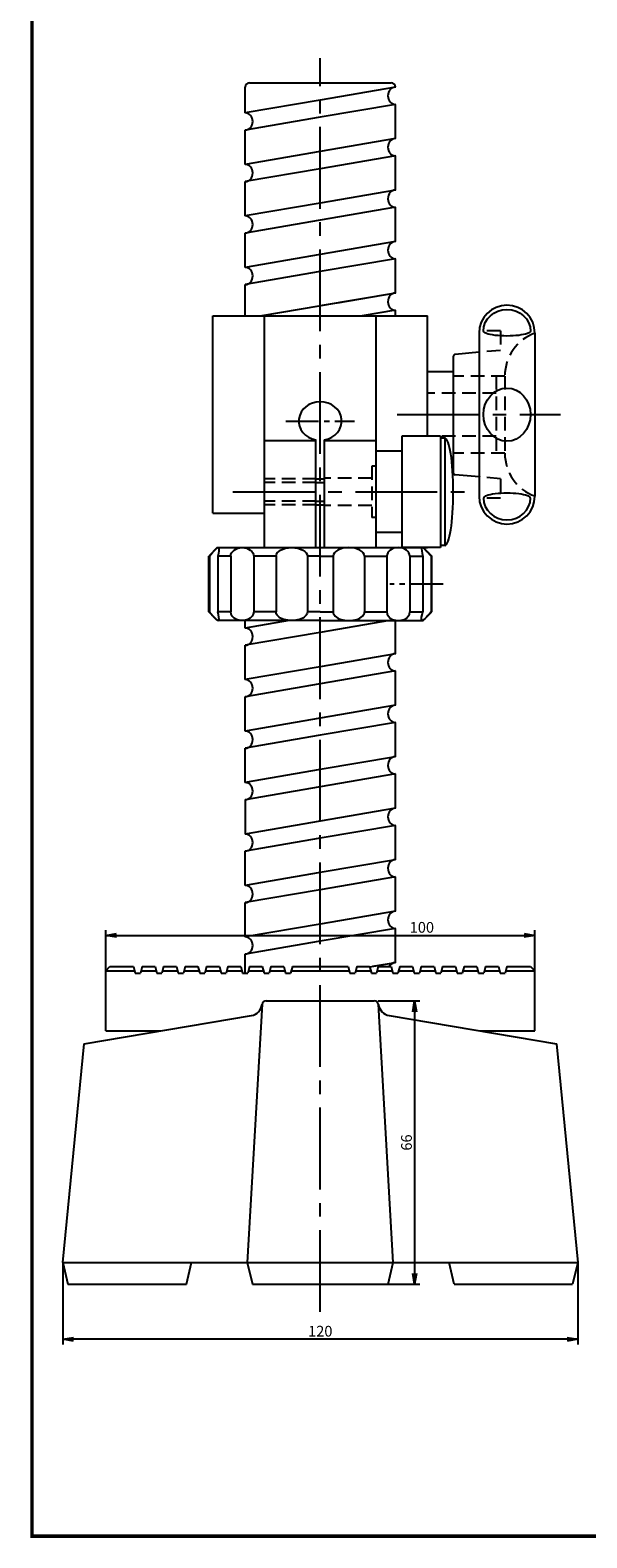
# Model space of a CAD drawing. Extents: x 393 to 770, y 0 to 531.
# Drawn here: x 393 to 522, y 0 to 351 of the extents above; entities that cross this region are included whole.
import ezdxf

# ---------------------------------------------------------------- set-up
doc = ezdxf.new("R2010")
doc.units = 0
doc.linetypes.add('CENTER2', pattern=[28.575, 19.05, -3.175, 3.175, -3.175])
doc.linetypes.add('HIDDEN2', pattern=[4.7625, 3.175, -1.5875])
doc.layers.get('0').update_dxf_attribs({"linetype": 'CONTINUOUS'})
doc.layers.get('DEFPOINTS').update_dxf_attribs({"linetype": 'CONTINUOUS'})
for name, color, linetype in [('C', 7, 'CONTINUOUS'), ('中心線', 4, 'CENTER2'), ('外形線', 7, 'CONTINUOUS'), ('寸法線', 2, 'CONTINUOUS'), ('隠れ線2', 1, 'HIDDEN2')]:
    doc.layers.add(name, color=color, linetype=linetype)
doc.styles.add('STYLE3', font='romans.shx', dxfattribs={"bigfont": 'bigfont.shx'})
doc.dimstyles.new('STYLE3', dxfattribs={"dimtxt": 2.5, "dimasz": 2.5, "dimexe": 1.25, "dimexo": 0, "dimtad": 1, "dimdec": 1, "dimdsep": 46, "dimtxsty": 'STYLE3', "dimblk1": 'OPEN', "dimblk2": 'OPEN', "dimsah": 1, "dimcen": 2.5, "dimclrd": 2, "dimclre": 2, "dimclrt": 6, "dimadec": 0, "dimazin": 0, "dimtfac": 1, "dimtdec": 4, "dimtmove": 0, "dimatfit": 3, "dimldrblk": 'OPEN', "dimfxl": 1, "dimtolj": 1, "dimtzin": 0, "dimarcsym": 0})

# ---------------------------------------------------------------- blocks, each defined once
blk = doc.blocks.new('_OPEN')
at = {"color": 0, "linetype": 'ByBlock'}
for p, q in [((-1, 0.17), (0, 0)), ((0, 0), (-1, -0.17)), ((0, 0), (-1, 0))]:
    blk.add_line(p, q, dxfattribs=at)
blk = doc.blocks.new('*D3')
at = {"color": 2, "linetype": 'ByBlock'}
for p, q in [((397.19, 139.29), (406.91, 139.29)), ((405.66, 136.79), (405.66, 75.79)), ((399.49, 73.29), (406.91, 73.29))]:
    blk.add_line(p, q, dxfattribs=at)
at = {"layer": 'DEFPOINTS', "color": 0, "linetype": 'ByBlock'}
for p in [(397.19, 139.29), (399.49, 73.29), (405.66, 73.29)]:
    blk.add_point(p, dxfattribs=at)
at = {"color": 2, "linetype": 'ByBlock', "xscale": 2.5, "yscale": 2.5, "zscale": 2.5}
for p, rotation in [((405.66, 139.29), 90), ((405.66, 73.29), 270)]:
    blk.add_blockref('_OPEN', p, dxfattribs=dict(at, rotation=rotation))
at = {"color": 6, "linetype": 'ByBlock', "insert": (403.78, 106.29), "char_height": 2.5, "attachment_point": 5, "rotation": 90, "style": 'STYLE3'}
blk.add_mtext('\\A1;66', dxfattribs=at)
blk = doc.blocks.new('*D44')
at = {"color": 2, "linetype": 'ByBlock'}
for p, q in [((400.19, 63.76), (400.19, 44.64)), ((520.19, 63.76), (520.19, 44.64)), ((517.69, 45.89), (402.69, 45.89))]:
    blk.add_line(p, q, dxfattribs=at)
at = {"layer": 'DEFPOINTS', "color": 0, "linetype": 'ByBlock'}
for p in [(400.19, 63.76), (520.19, 63.76), (400.19, 45.89)]:
    blk.add_point(p, dxfattribs=at)
at = {"color": 2, "linetype": 'ByBlock', "xscale": 2.5, "yscale": 2.5, "zscale": 2.5, "rotation": 180}
blk.add_blockref('_OPEN', (400.19, 45.89), dxfattribs=at)
at = {"color": 2, "linetype": 'ByBlock', "xscale": 2.5, "yscale": 2.5, "zscale": 2.5}
blk.add_blockref('_OPEN', (520.19, 45.89), dxfattribs=at)
at = {"color": 6, "linetype": 'ByBlock', "insert": (460.19, 47.77), "char_height": 2.5, "attachment_point": 5, "style": 'STYLE3'}
blk.add_mtext('\\A1;120', dxfattribs=at)

msp = doc.modelspace()

# ---------------------------------------------------------------- linework, layer by layer
at = {"color": 2, "linetype": 'ByBlock'}
for p, q in [((410.191, 131.758), (410.191, 141.283)), ((510.191, 131.758), (510.191, 141.283)), ((412.691, 140.033), (507.691, 140.033))]:
    msp.add_line(p, q, dxfattribs=at)
at = {"layer": 'C', "const_width": 0.8, "elevation": 1}
msp.add_lwpolyline([(393, 530.959), (755, 530.959), (755, 0), (393, 0), (393, 530.959)], dxfattribs=at)
at = {"layer": 'DEFPOINTS', "color": 0, "linetype": 'ByBlock'}
for p in [(491.267, 275.236), (491.354, 247.52), (510.191, 140.033), (410.191, 132.758), (510.191, 132.758)]:
    msp.add_point(p, dxfattribs=at)
at = {"layer": '中心線'}
for p, q in [((460.191, 52.254), (460.191, 344.548)), ((478.135, 261.43), (516.141, 261.43)), ((439.811, 243.43), (495.245, 243.43))]:
    msp.add_line(p, q, dxfattribs=at)
at = {"layer": '中心線', "ltscale": 0.4}
for p, q in [((452.188, 259.93), (468.195, 259.93)), ((488.821, 221.93), (476.423, 221.93))]:
    msp.add_line(p, q, dxfattribs=at)
at = {"layer": '外形線'}
for p, q in [((442.691, 331.758), (442.691, 337.758)), ((443.691, 338.758), (476.691, 338.758)), ((477.691, 337.758), (460.191, 334.758)), ((477.691, 337.758), (477.691, 337.758)), ((460.191, 334.758), (442.691, 331.758)), ((460.191, 330.758), (442.691, 327.758)), ((477.691, 333.758), (460.191, 330.758)), ((477.691, 325.758), (477.691, 333.758)), ((442.691, 319.758), (442.691, 327.758)), ((477.691, 325.758), (460.191, 322.758)), ((460.191, 322.758), (442.691, 319.758)), ((477.691, 321.758), (460.191, 318.758)), ((477.691, 321.758), (460.191, 318.758)), ((477.691, 313.758), (477.691, 321.758)), ((460.191, 318.758), (442.691, 315.758)), ((460.191, 318.758), (442.691, 315.758)), ((442.691, 307.758), (442.691, 315.758)), ((477.691, 313.758), (460.191, 310.758)), ((460.191, 310.758), (442.691, 307.758)), ((477.691, 309.758), (460.191, 306.758)), ((477.691, 309.758), (460.191, 306.758)), ((477.691, 309.758), (460.191, 306.758)), ((477.691, 309.758), (460.191, 306.758)), ((477.691, 309.758), (460.191, 306.758)), ((477.691, 309.758), (460.191, 306.758)), ((477.691, 309.758), (460.191, 306.758)), ((477.691, 301.758), (477.691, 309.758)), ((477.691, 301.758), (477.691, 309.758)), ((477.691, 301.758), (477.691, 309.758)), ((460.191, 306.758), (442.691, 303.758)), ((460.191, 306.758), (442.691, 303.758)), ((460.191, 306.758), (442.691, 303.758)), ((460.191, 306.758), (442.691, 303.758)), ((442.691, 295.758), (442.691, 303.758)), ((442.691, 295.758), (442.691, 303.758)), ((442.691, 295.758), (442.691, 303.758)), ((460.191, 298.758), (442.691, 295.758)), ((460.191, 298.758), (442.691, 295.758)), ((460.191, 298.758), (442.691, 295.758)), ((477.691, 301.758), (460.191, 298.758)), ((477.691, 301.758), (460.191, 298.758)), ((477.691, 301.758), (460.191, 298.758)), ((477.691, 297.758), (460.191, 294.758)), ((477.691, 297.758), (460.191, 294.758)), ((477.691, 297.758), (460.191, 294.758)), ((477.691, 297.758), (460.191, 294.758)), ((477.691, 297.758), (460.191, 294.758)), ((477.691, 297.758), (460.191, 294.758)), ((477.691, 297.758), (460.191, 294.758)), ((477.691, 297.758), (460.191, 294.758)), ((477.691, 297.758), (460.191, 294.758)), ((477.691, 297.758), (460.191, 294.758)), ((477.691, 289.758), (477.691, 297.758)), ((477.691, 289.758), (477.691, 297.758)), ((477.691, 289.758), (477.691, 297.758)), ((460.191, 294.758), (442.691, 291.758)), ((460.191, 294.758), (442.691, 291.758)), ((460.191, 294.758), (442.691, 291.758)), ((460.191, 294.758), (442.691, 291.758)), ((442.691, 284.43), (442.691, 291.758)), ((442.691, 287.43), (442.691, 291.758)), ((442.691, 287.43), (442.691, 291.758)), ((477.691, 289.758), (446.611, 284.43)), ((477.691, 289.758), (460.191, 286.758)), ((477.691, 289.758), (464.111, 287.43)), ((477.691, 289.758), (464.111, 287.43)), ((477.691, 285.758), (469.945, 284.43)), ((477.691, 284.43), (477.691, 285.758)), ((435.191, 284.43), (485.191, 284.43)), ((435.191, 238.43), (435.191, 284.43)), ((447.191, 230.43), (447.191, 284.43)), ((473.191, 230.43), (473.191, 284.43)), ((485.191, 256.43), (485.191, 284.43)), ((497.191, 280.43), (497.191, 242.43)), ((510.191, 280.43), (510.191, 242.43)), ((491.191, 274.972), (491.191, 247.889)), ((497.191, 275.955), (491.648, 275.47)), ((491.191, 271.43), (485.191, 271.43)), ((447.191, 255.43), (459.191, 255.43)), ((459.191, 230.43), (459.191, 255.521)), ((461.191, 230.43), (461.191, 255.521)), ((461.191, 255.43), (473.191, 255.43)), ((479.191, 256.43), (479.191, 230.43)), ((488.191, 256.43), (479.191, 256.43)), ((488.191, 256.43), (488.191, 230.43)), ((489.191, 255.93), (488.191, 255.93)), ((489.191, 255.93), (489.191, 230.93)), ((479.191, 252.93), (473.191, 252.93)), ((491.191, 251.43), (490.728, 251.43)), ((459.191, 246.43), (461.191, 246.43)), ((497.191, 246.905), (491.648, 247.39)), ((459.191, 240.43), (461.191, 240.43)), ((435.191, 238.43), (447.191, 238.43)), ((479.191, 233.93), (473.191, 233.93)), ((436.191, 230.43), (434.191, 228.43)), ((436.191, 230.43), (485.191, 230.43)), ((488.191, 230.43), (479.191, 230.43)), ((484.191, 230.43), (486.191, 228.43)), ((489.191, 230.93), (488.191, 230.93)), ((434.191, 215.43), (434.191, 228.43)), ((434.366, 228.43), (434.191, 228.43)), ((434.366, 228.43), (434.366, 215.43)), ((436.321, 228.43), (436.321, 215.43)), ((439.331, 228.43), (436.321, 228.43)), ((439.331, 228.43), (439.331, 215.43)), ((449.885, 228.43), (444.673, 228.43)), ((444.673, 228.43), (444.673, 215.43)), ((449.885, 228.43), (449.885, 215.43)), ((457.182, 228.43), (457.182, 215.43)), ((460.191, 228.43), (457.182, 228.43)), ((460.191, 228.43), (463.201, 228.43)), ((463.201, 228.43), (463.201, 215.43)), ((470.498, 228.43), (470.498, 215.43)), ((470.498, 228.43), (475.71, 228.43)), ((475.71, 228.43), (475.71, 215.43)), ((481.052, 228.43), (481.052, 215.43)), ((481.052, 228.43), (484.061, 228.43)), ((484.061, 228.43), (484.061, 215.43)), ((486.017, 228.43), (486.017, 215.43)), ((486.017, 228.43), (486.191, 228.43)), ((486.191, 215.43), (486.191, 228.43)), ((434.366, 215.43), (434.191, 215.43)), ((436.191, 213.43), (434.191, 215.43)), ((439.331, 215.43), (436.321, 215.43)), ((449.885, 215.43), (444.673, 215.43)), ((460.191, 215.43), (457.182, 215.43)), ((460.191, 215.43), (463.201, 215.43)), ((470.498, 215.43), (475.71, 215.43)), ((481.052, 215.43), (484.061, 215.43)), ((484.191, 213.43), (486.191, 215.43)), ((486.017, 215.43), (486.191, 215.43)), ((460.191, 213.43), (436.191, 213.43)), ((452.958, 213.43), (442.691, 211.67)), ((442.691, 211.67), (442.691, 213.43)), ((460.191, 213.43), (484.191, 213.43)), ((476.291, 213.43), (460.191, 210.67)), ((476.291, 213.43), (460.191, 210.67)), ((477.691, 205.67), (477.691, 213.43)), ((460.191, 210.67), (442.691, 207.67)), ((460.191, 210.67), (442.691, 207.67)), ((442.691, 199.67), (442.691, 207.67)), ((477.691, 205.67), (460.191, 202.67)), ((460.191, 202.67), (442.691, 199.67)), ((477.691, 201.67), (460.191, 198.67)), ((477.691, 201.67), (460.191, 198.67)), ((477.691, 201.67), (460.191, 198.67)), ((477.691, 201.67), (460.191, 198.67)), ((477.691, 201.67), (460.191, 198.67)), ((477.691, 201.67), (460.191, 198.67)), ((477.691, 201.67), (460.191, 198.67)), ((477.691, 193.67), (477.691, 201.67)), ((477.691, 193.67), (477.691, 201.67)), ((477.691, 193.67), (477.691, 201.67)), ((460.191, 198.67), (442.691, 195.67)), ((460.191, 198.67), (442.691, 195.67)), ((460.191, 198.67), (442.691, 195.67)), ((460.191, 198.67), (442.691, 195.67)), ((442.691, 187.67), (442.691, 195.67)), ((442.691, 187.67), (442.691, 195.67)), ((442.691, 187.67), (442.691, 195.67)), ((477.691, 193.67), (460.191, 190.67)), ((477.691, 193.67), (460.191, 190.67)), ((477.691, 193.67), (460.191, 190.67)), ((460.191, 190.67), (442.691, 187.67)), ((460.191, 190.67), (442.691, 187.67)), ((460.191, 190.67), (442.691, 187.67)), ((460.191, 186.67), (442.691, 183.67)), ((460.191, 186.67), (442.691, 183.67)), ((460.191, 186.67), (442.691, 183.67)), ((460.191, 186.67), (442.691, 183.67)), ((477.691, 189.67), (460.191, 186.67)), ((477.691, 189.67), (460.191, 186.67)), ((477.691, 189.67), (460.191, 186.67)), ((477.691, 189.67), (460.191, 186.67)), ((477.691, 189.67), (460.191, 186.67)), ((477.691, 189.67), (460.191, 186.67)), ((477.691, 189.67), (460.191, 186.67)), ((477.691, 189.67), (460.191, 186.67)), ((477.691, 189.67), (460.191, 186.67)), ((477.691, 189.67), (460.191, 186.67)), ((477.691, 181.67), (477.691, 189.67)), ((442.691, 175.67), (442.691, 183.67)), ((477.691, 181.67), (460.191, 178.67)), ((460.191, 178.67), (442.691, 175.67)), ((477.691, 177.67), (460.191, 174.67)), ((477.691, 169.67), (477.691, 177.67)), ((460.191, 174.67), (442.691, 171.67)), ((442.691, 171.67), (442.691, 163.67)), ((477.691, 169.67), (460.191, 166.67)), ((460.191, 166.67), (442.691, 163.67)), ((477.691, 165.67), (460.191, 162.67)), ((477.691, 157.67), (477.691, 165.67)), ((460.191, 162.67), (442.691, 159.67)), ((442.691, 151.67), (442.691, 159.67)), ((460.191, 154.67), (442.691, 151.67)), ((477.691, 157.67), (460.191, 154.67)), ((477.691, 153.67), (460.191, 150.67)), ((477.691, 153.67), (460.191, 150.67)), ((477.691, 145.67), (477.691, 153.67)), ((460.191, 150.67), (442.691, 147.67)), ((460.191, 150.67), (442.691, 147.67)), ((442.691, 139.67), (442.691, 147.67)), ((477.691, 145.67), (460.191, 142.67)), ((460.191, 142.67), (442.691, 139.67)), ((477.691, 141.67), (460.191, 138.67)), ((477.691, 141.67), (460.191, 138.67)), ((477.691, 141.67), (460.191, 138.67)), ((477.691, 141.67), (460.191, 138.67)), ((477.691, 141.67), (460.191, 138.67)), ((477.691, 141.67), (460.191, 138.67)), ((477.691, 141.67), (460.191, 138.67)), ((477.691, 133.67), (477.691, 141.67)), ((477.691, 133.67), (477.691, 141.67)), ((477.691, 133.67), (477.691, 141.67)), ((460.191, 138.67), (442.691, 135.67)), ((442.691, 131.258), (442.691, 135.67)), ((477.691, 133.67), (471.721, 132.647)), ((477.691, 133.67), (472.372, 132.758)), ((477.691, 133.67), (472.372, 132.758)), ((410.191, 131.758), (411.191, 132.758)), ((410.191, 117.758), (410.191, 131.758)), ((410.191, 131.758), (416.959, 131.758)), ((411.191, 132.758), (416.691, 132.758)), ((416.691, 132.758), (417.093, 131.258)), ((417.093, 131.258), (418.289, 131.258)), ((418.691, 132.758), (418.289, 131.258)), ((418.423, 131.758), (421.959, 131.758)), ((418.691, 132.758), (421.691, 132.758)), ((421.691, 132.758), (422.093, 131.258)), ((422.093, 131.258), (423.289, 131.258)), ((423.691, 132.758), (423.289, 131.258)), ((423.423, 131.758), (426.959, 131.758)), ((423.691, 132.758), (426.691, 132.758)), ((426.691, 132.758), (427.093, 131.258)), ((427.093, 131.258), (428.289, 131.258)), ((428.691, 132.758), (428.289, 131.258)), ((428.423, 131.758), (431.959, 131.758)), ((428.691, 132.758), (431.691, 132.758)), ((431.691, 132.758), (432.093, 131.258)), ((432.093, 131.258), (433.289, 131.258)), ((433.691, 132.758), (433.289, 131.258)), ((433.423, 131.758), (436.959, 131.758)), ((433.691, 132.758), (436.691, 132.758)), ((436.691, 132.758), (437.093, 131.258)), ((437.093, 131.258), (438.289, 131.258)), ((438.691, 132.758), (438.289, 131.258)), ((438.423, 131.758), (441.959, 131.758)), ((438.691, 132.758), (441.691, 132.758)), ((441.691, 132.758), (442.093, 131.258)), ((442.093, 131.258), (443.289, 131.258)), ((443.691, 132.758), (443.289, 131.258)), ((443.423, 131.758), (446.959, 131.758)), ((443.691, 132.758), (446.691, 132.758)), ((446.691, 132.758), (447.093, 131.258)), ((447.093, 131.258), (448.289, 131.258)), ((448.691, 132.758), (448.289, 131.258)), ((448.423, 131.758), (451.959, 131.758)), ((448.691, 132.758), (451.691, 132.758)), ((451.691, 132.758), (452.093, 131.258)), ((452.093, 131.258), (453.289, 131.258)), ((453.691, 132.758), (453.289, 131.258)), ((453.423, 131.758), (466.959, 131.758)), ((453.691, 132.758), (466.691, 132.758)), ((466.691, 132.758), (467.093, 131.258)), ((467.093, 131.258), (468.289, 131.258)), ((468.691, 132.758), (468.289, 131.258)), ((468.423, 131.758), (471.959, 131.758)), ((468.691, 132.758), (471.691, 132.758)), ((471.691, 132.758), (472.093, 131.258)), ((472.093, 131.258), (473.289, 131.258)), ((473.691, 132.758), (473.289, 131.258)), ((473.423, 131.758), (476.959, 131.758)), ((473.691, 132.758), (476.691, 132.758)), ((476.691, 132.758), (477.093, 131.258)), ((477.093, 131.258), (478.289, 131.258)), ((478.691, 132.758), (478.289, 131.258)), ((478.423, 131.758), (481.959, 131.758)), ((478.691, 132.758), (481.691, 132.758)), ((481.691, 132.758), (482.093, 131.258)), ((482.093, 131.258), (483.289, 131.258)), ((483.691, 132.758), (483.289, 131.258)), ((483.423, 131.758), (486.959, 131.758)), ((483.691, 132.758), (486.691, 132.758)), ((486.691, 132.758), (487.093, 131.258)), ((487.093, 131.258), (488.289, 131.258)), ((488.691, 132.758), (488.289, 131.258)), ((488.423, 131.758), (491.959, 131.758)), ((488.691, 132.758), (491.691, 132.758)), ((491.691, 132.758), (492.093, 131.258)), ((492.093, 131.258), (493.289, 131.258)), ((493.691, 132.758), (493.289, 131.258)), ((493.423, 131.758), (496.959, 131.758)), ((493.691, 132.758), (496.691, 132.758)), ((496.691, 132.758), (497.093, 131.258)), ((497.093, 131.258), (498.289, 131.258)), ((498.691, 132.758), (498.289, 131.258)), ((498.423, 131.758), (501.959, 131.758)), ((498.691, 132.758), (501.691, 132.758)), ((501.691, 132.758), (502.093, 131.258)), ((502.093, 131.258), (503.289, 131.258)), ((503.691, 132.758), (503.289, 131.258)), ((503.423, 131.758), (510.191, 131.758)), ((503.691, 132.758), (509.191, 132.758)), ((509.191, 132.758), (510.191, 131.758)), ((510.191, 117.758), (510.191, 131.758)), ((446.647, 123.98), (443.191, 63.758)), ((447.622, 124.758), (472.761, 124.758)), ((477.191, 63.758), (473.736, 123.98)), ((405.191, 114.758), (444.162, 121.359)), ((476.221, 121.359), (515.191, 114.758)), ((410.191, 117.758), (422.903, 117.758)), ((497.479, 117.758), (510.191, 117.758)), ((400.191, 63.758), (405.191, 114.758)), ((515.191, 114.758), (520.191, 63.758)), ((400.191, 63.758), (520.191, 63.758)), ((400.191, 63.758), (401.391, 58.758)), ((428.991, 58.758), (430.191, 63.758)), ((443.191, 63.758), (444.391, 58.758)), ((475.991, 58.758), (477.191, 63.758)), ((491.391, 58.758), (490.191, 63.758)), ((520.191, 63.758), (518.991, 58.758)), ((401.391, 58.758), (428.991, 58.758)), ((444.391, 58.758), (475.991, 58.758)), ((491.391, 58.758), (518.991, 58.758))]:
    msp.add_line(p, q, dxfattribs=at)
for centre, radius, start, end in [((443.691, 337.758), 1, 90, 180), ((476.691, 337.758), 1, 0, 90), ((503.691, 280.43), 6.5, 0, 180), ((491.691, 274.972), 0.5, 95, 180), ((491.691, 247.889), 0.5, 180, 265), ((503.691, 242.43), 6.5, 180, 0), ((443.661, 124.317), 3, 279.61336, 351.97202), ((447.622, 123.758), 1, 90, 171.97202), ((472.761, 123.758), 1, 8.02798, 90), ((476.722, 124.317), 3, 188.02798, 260.38664)]:
    msp.add_arc(centre, radius, start, end, dxfattribs=at)
for centre, major_axis, ratio, start_param, end_param in [((477.691, 335.758), (0, -2), 0.875, 3.1415927, 6.2831853), ((442.691, 329.758), (0, 2), 0.875, 3.1415927, 6.2831853), ((477.691, 323.758), (0, -2), 0.875, 3.1415927, 6.2831853), ((442.691, 317.758), (0, 2), 0.875, 3.1415927, 6.2831853), ((477.691, 311.758), (0, -2), 0.875, 3.1415927, 6.2831853), ((442.691, 305.758), (0, 2), 0.875, 3.1415927, 6.2831853), ((477.691, 299.758), (0, -2), 0.875, 3.1415927, 6.2831853), ((442.691, 293.758), (0, 2), 0.875, 3.1415927, 6.2831853), ((477.691, 287.758), (0, -2), 0.875, 3.1415927, 6.2831853), ((460.191, 259.93), (-5, 0), 0.9, 1.7721542, 7.6526237), ((489.191, 243.43), (0, 12.5), 0.16, 3.1415927, 6.2831853), ((503.691, 241.945), (5.477, 0), 0.2123692, 0, 3.1415927), ((503.691, 241.945), (5.477, 0), 0.9192296, 3.1415927, 6.2831853), ((466.849, 228.43), (-3.649, 0), 0.5481426, 3.1415927, 6.2831853), ((478.381, 228.43), (-2.671, 0), 0.7487768, 3.1415927, 6.2831853), ((466.849, 215.43), (-3.649, 0), 0.5481426, 0, 3.1415927), ((478.381, 215.43), (-2.671, 0), 0.7487768, 0, 3.1415927), ((442.691, 209.67), (0, 2), 0.875, 3.1415927, 6.2831853), ((477.691, 203.67), (0, -2), 0.875, 3.1415927, 6.2831853), ((442.691, 197.67), (0, 2), 0.875, 3.1415927, 6.2831853), ((477.691, 191.67), (0, -2), 0.875, 3.1415927, 6.2831853), ((442.691, 185.67), (0, 2), 0.875, 3.1415927, 6.2831853), ((477.691, 179.67), (0, -2), 0.875, 3.1415927, 6.2831853), ((442.691, 173.67), (0, 2), 0.875, 3.1415927, 6.2831853), ((477.691, 167.67), (0, -2), 0.875, 3.1415927, 6.2831853), ((442.691, 161.67), (0, 2), 0.875, 3.1415927, 6.2831853), ((477.691, 155.67), (0, -2), 0.875, 3.1415927, 6.2831853), ((442.691, 149.67), (0, 2), 0.875, 3.1415927, 6.2831853), ((477.691, 143.67), (0, -2), 0.875, 3.1415927, 6.2831853), ((442.691, 137.67), (0, 2), 0.875, 3.1415927, 6.2831853), ((477.691, 131.67), (0, -2), 0.875, 3.1415927, 4.1371804)]:
    msp.add_ellipse(centre, major_axis=major_axis, ratio=ratio, start_param=start_param, end_param=end_param, dxfattribs=at)
at = {"layer": '外形線', "extrusion": (0, 0, -1)}
for centre, major_axis, ratio, start_param, end_param in [((503.691, 280.916), (5.477, 0), 0.9192296, 3.1415927, 6.2831853), ((503.691, 280.916), (5.477, 0), 0.2123692, 0, 3.1415927), ((442.002, 228.43), (2.671, 0), 0.7487768, 3.1415927, 6.2831853), ((453.533, 228.43), (3.649, 0), 0.5481426, 3.1415927, 6.2831853), ((442.002, 215.43), (2.671, 0), 0.7487768, 0, 3.1415927), ((453.533, 215.43), (3.649, 0), 0.5481426, 0, 3.1415927)]:
    msp.add_ellipse(centre, major_axis=major_axis, ratio=ratio, start_param=start_param, end_param=end_param, dxfattribs=at)
at = {"layer": '外形線'}
msp.add_ellipse((503.691, 261.43), major_axis=(0, -6.198), ratio=0.8837054, dxfattribs=at)
for points, knots in [([(434.366, 228.43), (435.333, 229.563), (436.952, 231.46), (436.502, 229.3), (436.321, 228.43)], [0, 0, 0, 0, 2.9129305, 4.8747897, 4.8747897, 4.8747897, 4.8747897]), ([(486.017, 228.43), (485.049, 229.563), (483.431, 231.46), (483.88, 229.3), (484.061, 228.43)], [0, 0, 0, 0, 2.9129305, 4.8747897, 4.8747897, 4.8747897, 4.8747897]), ([(434.366, 215.43), (435.353, 214.299), (437, 212.412), (436.515, 214.568), (436.321, 215.43)], [0, 0, 0, 0, 2.9305172, 4.8862861, 4.8862861, 4.8862861, 4.8862861]), ([(486.017, 215.43), (485.029, 214.299), (483.383, 212.412), (483.867, 214.568), (484.061, 215.43)], [0, 0, 0, 0, 2.9305172, 4.8862861, 4.8862861, 4.8862861, 4.8862861])]:
    msp.add_open_spline(points, degree=3, knots=knots, dxfattribs=at)
at = {"layer": '寸法線'}
for p, q in [((459.191, 245.63), (461.191, 245.63)), ((459.191, 241.23), (461.191, 241.23))]:
    msp.add_line(p, q, dxfattribs=at)
at = {"layer": '隠れ線2'}
for p, q in [((502.191, 280.93), (497.211, 280.93)), ((502.191, 280.93), (502.191, 276.393)), ((502.191, 276.393), (497.191, 275.955)), ((503.191, 270.43), (491.191, 270.43)), ((501.191, 270.43), (501.191, 252.43)), ((503.191, 270.43), (503.191, 252.43)), ((501.191, 266.43), (485.191, 266.43)), ((501.191, 256.43), (488.191, 256.43)), ((503.191, 252.43), (491.191, 252.43)), ((459.191, 246.43), (447.191, 246.43)), ((472.191, 246.63), (461.191, 246.63)), ((472.191, 249.43), (472.191, 237.43)), ((473.191, 249.43), (472.191, 249.43)), ((502.191, 246.468), (497.191, 246.905)), ((502.191, 246.468), (502.191, 241.93)), ((459.191, 245.63), (447.191, 245.63)), ((459.191, 241.23), (447.191, 241.23)), ((459.191, 240.43), (447.191, 240.43)), ((472.191, 240.23), (461.191, 240.23)), ((502.191, 241.93), (497.211, 241.93)), ((473.191, 237.43), (472.191, 237.43))]:
    msp.add_line(p, q, dxfattribs=at)
for centre, start, end in [((513.831, 270.43), 110.00519, 180), ((513.831, 252.43), 180, 249.99481)]:
    msp.add_arc(centre, 10.64, start, end, dxfattribs=at)

# ---------------------------------------------------------------- block references
at = {"color": 2, "linetype": 'ByBlock', "xscale": 2.5, "yscale": 2.5, "zscale": 2.5, "rotation": 180}
msp.add_blockref('_OPEN', (410.191, 140.033), dxfattribs=at)
at = {"color": 2, "linetype": 'ByBlock', "xscale": 2.5, "yscale": 2.5, "zscale": 2.5}
msp.add_blockref('_OPEN', (510.191, 140.033), dxfattribs=at)

# ---------------------------------------------------------------- texts
at = {"color": 6, "linetype": 'ByBlock', "insert": (483.862, 141.908), "char_height": 2.5, "attachment_point": 5, "style": 'STYLE3'}
msp.add_mtext('\\A1;100', dxfattribs=at)

# ---------------------------------------------------------------- dimensions: what is measured, and where the dimension line sits
at = {"layer": '外形線'}
dim = msp.add_linear_dim(base=(482.157, 58.758), p1=(473.691, 124.758), p2=(475.991, 58.758), angle=90, dimstyle='STYLE3', override={"dimdec": 2}, dxfattribs=at)
dim.commit()
dim.dimension.update_dxf_attribs({"geometry": '*D3', "text_midpoint": (480.282, 91.758), "insert": (76.5, -14.536)})
at = {"layer": '寸法線'}
dim = msp.add_linear_dim(base=(400.191, 45.89), p1=(520.191, 63.758), p2=(400.191, 63.758), dimstyle='STYLE3', override={"dimdec": 2}, dxfattribs=at)
dim.commit()
dim.dimension.update_dxf_attribs({"geometry": '*D44', "text_midpoint": (460.191, 47.765)})

doc.saveas('drawing.dxf')
